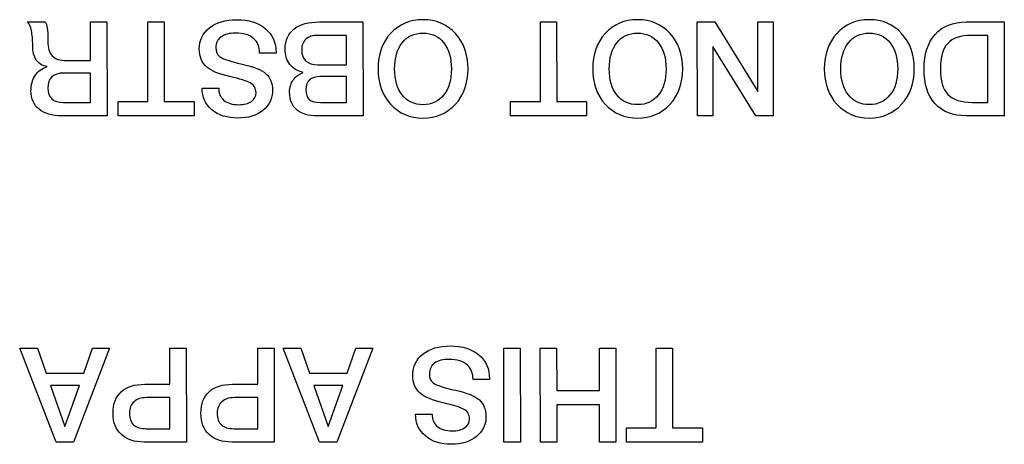
# Model space of a CAD drawing. Units: millimetres. Extents: x 5 to 1169, y 20 to 821.
# Drawn here: x 198 to 220, y 121 to 130 of the extents above; entities that cross this region are included whole.
import ezdxf

# ---------------------------------------------------------------- set-up
doc = ezdxf.new("R2010")
doc.units = ezdxf.units.MM
doc.layers.add('Seri', color=7, linetype='Continuous')

msp = doc.modelspace()

# ---------------------------------------------------------------- linework, layer by layer
at = {"layer": 'Seri', "color": 7, "linetype": 'Continuous'}
for points, knots in [([(199.288, 128.286), (199.085, 128.286), (198.925, 128.333), (198.808, 128.427), (198.692, 128.521), (198.633, 128.651), (198.633, 128.817), (198.633, 128.949), (198.663, 129.06), (198.722, 129.151), (198.781, 129.243), (198.867, 129.306), (198.98, 129.342), (198.773, 129.376), (198.67, 129.528), (198.67, 129.799), (198.67, 129.925), (198.661, 130.03), (198.642, 130.114), (198.623, 130.197), (198.596, 130.26), (198.56, 130.301)], [0, 0, 0, 0, 0.142857, 0.142857, 0.142857, 0.285714, 0.285714, 0.285714, 0.428571, 0.428571, 0.428571, 0.571429, 0.571429, 0.571429, 0.714286, 0.714286, 0.714286, 0.857143, 0.857143, 0.857143, 1, 1, 1, 1]), ([(198.935, 130.301), (198.96, 130.267), (198.976, 130.224), (198.983, 130.17), (198.991, 130.116), (198.994, 130.022), (198.994, 129.886), (198.994, 129.745), (199.026, 129.641), (199.088, 129.573), (199.15, 129.506), (199.251, 129.472), (199.392, 129.472)], [0, 0, 0, 0, 0.25, 0.25, 0.25, 0.5, 0.5, 0.5, 0.75, 0.75, 0.75, 1, 1, 1, 1]), ([(202.243, 129.72), (202.243, 129.91), (202.316, 130.063), (202.463, 130.177), (202.61, 130.292), (202.804, 130.349), (203.044, 130.349), (203.304, 130.349), (203.51, 130.285), (203.661, 130.156), (203.812, 130.027), (203.888, 129.857), (203.888, 129.644)], [0, 0, 0, 0, 0.25, 0.25, 0.25, 0.5, 0.5, 0.5, 0.75, 0.75, 0.75, 1, 1, 1, 1]), ([(204.774, 128.286), (204.582, 128.286), (204.435, 128.329), (204.333, 128.415), (204.23, 128.501), (204.179, 128.626), (204.179, 128.792), (204.179, 128.895), (204.205, 128.983), (204.256, 129.056), (204.308, 129.128), (204.38, 129.182), (204.472, 129.218), (204.35, 129.244), (204.255, 129.302), (204.186, 129.39), (204.117, 129.478), (204.083, 129.589), (204.083, 129.723), (204.083, 129.909), (204.148, 130.052), (204.278, 130.152), (204.407, 130.252), (204.589, 130.302), (204.822, 130.302)], [0, 0, 0, 0, 0.125, 0.125, 0.125, 0.25, 0.25, 0.25, 0.375, 0.375, 0.375, 0.5, 0.5, 0.5, 0.625, 0.625, 0.625, 0.75, 0.75, 0.75, 0.875, 0.875, 0.875, 1, 1, 1, 1]), ([(206.075, 129.294), (206.075, 129.604), (206.165, 129.858), (206.345, 130.055), (206.525, 130.251), (206.757, 130.35), (207.041, 130.35), (207.323, 130.35), (207.554, 130.251), (207.735, 130.053), (207.915, 129.856), (208.006, 129.603), (208.006, 129.294), (208.006, 128.986), (207.915, 128.733), (207.735, 128.535), (207.554, 128.337), (207.323, 128.239), (207.041, 128.239), (206.758, 128.239), (206.527, 128.337), (206.346, 128.535), (206.166, 128.732), (206.075, 128.985), (206.075, 129.294)], [0, 0, 0, 0, 0.125, 0.125, 0.125, 0.25, 0.25, 0.25, 0.375, 0.375, 0.375, 0.5, 0.5, 0.5, 0.625, 0.625, 0.625, 0.75, 0.75, 0.75, 0.875, 0.875, 0.875, 1, 1, 1, 1]), ([(210.679, 129.294), (210.679, 129.605), (210.768, 129.858), (210.948, 130.055), (211.128, 130.251), (211.36, 130.35), (211.644, 130.35), (211.926, 130.35), (212.157, 130.251), (212.338, 130.053), (212.519, 129.856), (212.609, 129.603), (212.609, 129.294), (212.609, 128.986), (212.519, 128.733), (212.338, 128.535), (212.157, 128.337), (211.926, 128.239), (211.644, 128.239), (211.361, 128.239), (211.13, 128.337), (210.949, 128.535), (210.769, 128.733), (210.679, 128.986), (210.679, 129.294)], [0, 0, 0, 0, 0.125, 0.125, 0.125, 0.25, 0.25, 0.25, 0.375, 0.375, 0.375, 0.5, 0.5, 0.5, 0.625, 0.625, 0.625, 0.75, 0.75, 0.75, 0.875, 0.875, 0.875, 1, 1, 1, 1]), ([(215.646, 129.294), (215.646, 129.605), (215.735, 129.858), (215.915, 130.055), (216.095, 130.252), (216.327, 130.35), (216.611, 130.35), (216.893, 130.35), (217.124, 130.251), (217.305, 130.053), (217.486, 129.856), (217.576, 129.603), (217.576, 129.294), (217.576, 128.986), (217.486, 128.733), (217.305, 128.535), (217.124, 128.338), (216.893, 128.239), (216.611, 128.239), (216.329, 128.239), (216.097, 128.338), (215.917, 128.535), (215.736, 128.733), (215.646, 128.986), (215.646, 129.294)], [0, 0, 0, 0, 0.125, 0.125, 0.125, 0.25, 0.25, 0.25, 0.375, 0.375, 0.375, 0.5, 0.5, 0.5, 0.625, 0.625, 0.625, 0.75, 0.75, 0.75, 0.875, 0.875, 0.875, 1, 1, 1, 1]), ([(218.694, 128.287), (218.402, 128.287), (218.178, 128.374), (218.02, 128.548), (217.863, 128.722), (217.785, 128.971), (217.785, 129.294), (217.785, 129.609), (217.864, 129.855), (218.022, 130.034), (218.18, 130.212), (218.405, 130.302), (218.696, 130.302)], [0, 0, 0, 0, 0.25, 0.25, 0.25, 0.5, 0.5, 0.5, 0.75, 0.75, 0.75, 1, 1, 1, 1]), ([(203.535, 129.63), (203.535, 129.763), (203.495, 129.867), (203.414, 129.94), (203.326, 130.021), (203.194, 130.062), (203.019, 130.062), (202.889, 130.062), (202.787, 130.034), (202.711, 129.98), (202.636, 129.925), (202.598, 129.849), (202.598, 129.751), (202.598, 129.661), (202.625, 129.597), (202.677, 129.559), (202.753, 129.505), (202.914, 129.451), (203.16, 129.397), (203.407, 129.343), (203.577, 129.274), (203.671, 129.19), (203.765, 129.105), (203.812, 128.987), (203.812, 128.837), (203.812, 128.658), (203.744, 128.514), (203.607, 128.404), (203.471, 128.294), (203.293, 128.238), (203.073, 128.238), (202.839, 128.238), (202.653, 128.298), (202.512, 128.418), (202.372, 128.537), (202.302, 128.692), (202.302, 128.882)], [0, 0, 0, 0, 0.083333, 0.083333, 0.083333, 0.166667, 0.166667, 0.166667, 0.25, 0.25, 0.25, 0.333333, 0.333333, 0.333333, 0.416667, 0.416667, 0.416667, 0.5, 0.5, 0.5, 0.583333, 0.583333, 0.583333, 0.666667, 0.666667, 0.666667, 0.75, 0.75, 0.75, 0.833333, 0.833333, 0.833333, 0.916667, 0.916667, 0.916667, 1, 1, 1, 1]), ([(204.777, 130.014), (204.672, 130.014), (204.589, 129.986), (204.529, 129.932), (204.469, 129.877), (204.439, 129.799), (204.439, 129.698), (204.439, 129.489), (204.555, 129.384), (204.788, 129.384)], [0, 0, 0, 0, 0.333333, 0.333333, 0.333333, 0.666667, 0.666667, 0.666667, 1, 1, 1, 1]), ([(206.431, 129.294), (206.431, 129.059), (206.485, 128.872), (206.593, 128.734), (206.701, 128.596), (206.851, 128.526), (207.041, 128.526), (207.227, 128.526), (207.375, 128.596), (207.485, 128.734), (207.595, 128.872), (207.65, 129.059), (207.65, 129.294), (207.65, 129.527), (207.596, 129.714), (207.487, 129.853), (207.377, 129.992), (207.229, 130.062), (207.041, 130.062), (206.851, 130.062), (206.701, 129.993), (206.593, 129.854), (206.485, 129.716), (206.431, 129.529), (206.431, 129.294)], [0, 0, 0, 0, 0.125, 0.125, 0.125, 0.25, 0.25, 0.25, 0.375, 0.375, 0.375, 0.5, 0.5, 0.5, 0.625, 0.625, 0.625, 0.75, 0.75, 0.75, 0.875, 0.875, 0.875, 1, 1, 1, 1]), ([(211.034, 129.294), (211.034, 129.059), (211.088, 128.872), (211.196, 128.734), (211.305, 128.596), (211.454, 128.527), (211.644, 128.527), (211.83, 128.527), (211.978, 128.596), (212.088, 128.734), (212.198, 128.872), (212.253, 129.059), (212.253, 129.294), (212.253, 129.528), (212.199, 129.714), (212.09, 129.853), (211.98, 129.992), (211.832, 130.062), (211.644, 130.062), (211.454, 130.062), (211.305, 129.993), (211.196, 129.854), (211.088, 129.716), (211.034, 129.529), (211.034, 129.294)], [0, 0, 0, 0, 0.125, 0.125, 0.125, 0.25, 0.25, 0.25, 0.375, 0.375, 0.375, 0.5, 0.5, 0.5, 0.625, 0.625, 0.625, 0.75, 0.75, 0.75, 0.875, 0.875, 0.875, 1, 1, 1, 1]), ([(216.001, 129.294), (216.001, 129.059), (216.055, 128.872), (216.163, 128.734), (216.272, 128.596), (216.421, 128.527), (216.611, 128.527), (216.797, 128.527), (216.945, 128.596), (217.055, 128.734), (217.165, 128.872), (217.22, 129.059), (217.22, 129.294), (217.22, 129.528), (217.166, 129.714), (217.057, 129.853), (216.948, 129.992), (216.799, 130.062), (216.611, 130.062), (216.421, 130.062), (216.272, 129.993), (216.163, 129.855), (216.055, 129.716), (216.001, 129.53), (216.001, 129.294)], [0, 0, 0, 0, 0.125, 0.125, 0.125, 0.25, 0.25, 0.25, 0.375, 0.375, 0.375, 0.5, 0.5, 0.5, 0.625, 0.625, 0.625, 0.75, 0.75, 0.75, 0.875, 0.875, 0.875, 1, 1, 1, 1]), ([(218.801, 130.014), (218.568, 130.014), (218.398, 129.957), (218.293, 129.842), (218.187, 129.727), (218.135, 129.543), (218.135, 129.289)], [0, 0, 0, 0, 0.5, 0.5, 0.5, 1, 1, 1, 1]), ([(202.658, 128.882), (202.658, 128.769), (202.695, 128.682), (202.771, 128.619), (202.846, 128.557), (202.952, 128.526), (203.09, 128.526), (203.202, 128.526), (203.292, 128.549), (203.359, 128.596), (203.426, 128.642), (203.459, 128.706), (203.459, 128.789), (203.459, 128.879), (203.417, 128.948), (203.332, 128.995), (203.265, 129.033), (203.118, 129.077), (202.892, 129.129), (202.666, 129.181), (202.503, 129.249), (202.404, 129.333), (202.296, 129.426), (202.243, 129.555), (202.243, 129.72)], [0, 0, 0, 0, 0.125, 0.125, 0.125, 0.25, 0.25, 0.25, 0.375, 0.375, 0.375, 0.5, 0.5, 0.5, 0.625, 0.625, 0.625, 0.75, 0.75, 0.75, 0.875, 0.875, 0.875, 1, 1, 1, 1]), ([(218.135, 129.289), (218.135, 129.04), (218.189, 128.859), (218.297, 128.746), (218.405, 128.632), (218.579, 128.575), (218.818, 128.575)], [0, 0, 0, 0, 0.5, 0.5, 0.5, 1, 1, 1, 1]), ([(199.339, 129.204), (199.109, 129.204), (198.994, 129.096), (198.994, 128.882), (198.994, 128.677), (199.107, 128.574), (199.331, 128.574)], [0, 0, 0, 0, 0.5, 0.5, 0.5, 1, 1, 1, 1]), ([(204.842, 129.13), (204.633, 129.13), (204.529, 129.036), (204.529, 128.848), (204.529, 128.748), (204.553, 128.678), (204.601, 128.636), (204.649, 128.595), (204.729, 128.574), (204.842, 128.574)], [0, 0, 0, 0, 0.333333, 0.333333, 0.333333, 0.666667, 0.666667, 0.666667, 1, 1, 1, 1]), ([(206.821, 122.72), (206.821, 122.91), (206.894, 123.063), (207.041, 123.177), (207.188, 123.292), (207.381, 123.35), (207.622, 123.35), (207.882, 123.35), (208.087, 123.285), (208.239, 123.156), (208.39, 123.027), (208.466, 122.857), (208.466, 122.644)], [0, 0, 0, 0, 0.25, 0.25, 0.25, 0.5, 0.5, 0.5, 0.75, 0.75, 0.75, 1, 1, 1, 1]), ([(208.113, 122.63), (208.113, 122.764), (208.073, 122.867), (207.992, 122.94), (207.903, 123.021), (207.772, 123.062), (207.597, 123.062), (207.467, 123.062), (207.364, 123.034), (207.289, 122.98), (207.214, 122.925), (207.176, 122.849), (207.176, 122.751), (207.176, 122.661), (207.203, 122.597), (207.255, 122.559), (207.331, 122.505), (207.491, 122.451), (207.738, 122.397), (207.984, 122.344), (208.155, 122.274), (208.249, 122.19), (208.343, 122.105), (208.39, 121.987), (208.39, 121.837), (208.39, 121.658), (208.322, 121.514), (208.185, 121.404), (208.049, 121.294), (207.871, 121.239), (207.65, 121.239), (207.417, 121.239), (207.23, 121.298), (207.09, 121.418), (206.95, 121.537), (206.88, 121.692), (206.88, 121.882)], [0, 0, 0, 0, 0.083333, 0.083333, 0.083333, 0.166667, 0.166667, 0.166667, 0.25, 0.25, 0.25, 0.333333, 0.333333, 0.333333, 0.416667, 0.416667, 0.416667, 0.5, 0.5, 0.5, 0.583333, 0.583333, 0.583333, 0.666667, 0.666667, 0.666667, 0.75, 0.75, 0.75, 0.833333, 0.833333, 0.833333, 0.916667, 0.916667, 0.916667, 1, 1, 1, 1]), ([(207.236, 121.882), (207.236, 121.769), (207.273, 121.682), (207.348, 121.62), (207.424, 121.558), (207.53, 121.526), (207.667, 121.526), (207.78, 121.526), (207.87, 121.55), (207.937, 121.596), (208.004, 121.642), (208.037, 121.706), (208.037, 121.789), (208.037, 121.879), (207.995, 121.948), (207.91, 121.995), (207.842, 122.033), (207.696, 122.077), (207.47, 122.129), (207.244, 122.181), (207.081, 122.249), (206.982, 122.334), (206.874, 122.426), (206.821, 122.555), (206.821, 122.72)], [0, 0, 0, 0, 0.125, 0.125, 0.125, 0.25, 0.25, 0.25, 0.375, 0.375, 0.375, 0.5, 0.5, 0.5, 0.625, 0.625, 0.625, 0.75, 0.75, 0.75, 0.875, 0.875, 0.875, 1, 1, 1, 1]), ([(201.063, 121.286), (200.853, 121.286), (200.688, 121.34), (200.571, 121.449), (200.453, 121.557), (200.394, 121.709), (200.394, 121.904), (200.394, 122.106), (200.453, 122.26), (200.569, 122.367), (200.686, 122.475), (200.854, 122.528), (201.072, 122.528)], [0, 0, 0, 0, 0.25, 0.25, 0.25, 0.5, 0.5, 0.5, 0.75, 0.75, 0.75, 1, 1, 1, 1]), ([(202.946, 121.286), (202.735, 121.286), (202.571, 121.34), (202.453, 121.449), (202.336, 121.557), (202.277, 121.709), (202.277, 121.904), (202.277, 122.106), (202.335, 122.26), (202.452, 122.367), (202.569, 122.475), (202.736, 122.528), (202.954, 122.528)], [0, 0, 0, 0, 0.25, 0.25, 0.25, 0.5, 0.5, 0.5, 0.75, 0.75, 0.75, 1, 1, 1, 1]), ([(201.111, 122.24), (200.998, 122.24), (200.909, 122.211), (200.843, 122.153), (200.777, 122.094), (200.744, 122.014), (200.744, 121.91), (200.744, 121.795), (200.774, 121.711), (200.833, 121.656), (200.893, 121.602), (200.983, 121.574), (201.106, 121.574)], [0, 0, 0, 0, 0.25, 0.25, 0.25, 0.5, 0.5, 0.5, 0.75, 0.75, 0.75, 1, 1, 1, 1]), ([(202.994, 122.24), (202.881, 122.24), (202.791, 122.211), (202.726, 122.153), (202.66, 122.094), (202.627, 122.014), (202.627, 121.91), (202.627, 121.795), (202.656, 121.711), (202.716, 121.656), (202.775, 121.602), (202.866, 121.574), (202.988, 121.574)], [0, 0, 0, 0, 0.25, 0.25, 0.25, 0.5, 0.5, 0.5, 0.75, 0.75, 0.75, 1, 1, 1, 1])]:
    msp.add_open_spline(points, degree=3, knots=knots, dxfattribs=at)
for points in [[(198.56, 130.301), (198.56, 130.301), (198.935, 130.301), (198.935, 130.301)], [(199.909, 129.472), (199.909, 129.472), (199.909, 130.301), (199.909, 130.301)], [(199.909, 130.301), (199.909, 130.301), (200.262, 130.301), (200.262, 130.301)], [(200.262, 130.301), (200.262, 130.301), (200.264, 128.286), (200.264, 128.286)], [(201.139, 130.301), (201.139, 130.301), (201.487, 130.301), (201.487, 130.301)], [(201.139, 128.591), (201.139, 128.591), (201.139, 130.301), (201.139, 130.301)], [(201.487, 130.301), (201.487, 130.301), (201.489, 128.591), (201.489, 128.591)], [(204.822, 130.302), (204.822, 130.302), (205.751, 130.302), (205.751, 130.302)], [(205.751, 130.302), (205.751, 130.302), (205.754, 128.286), (205.754, 128.286)], [(209.558, 130.302), (209.558, 130.302), (209.905, 130.302), (209.905, 130.302)], [(209.558, 128.591), (209.558, 128.591), (209.558, 130.302), (209.558, 130.302)], [(209.905, 130.302), (209.905, 130.302), (209.908, 128.591), (209.908, 128.591)], [(212.925, 128.287), (212.925, 128.287), (212.922, 130.302), (212.922, 130.302)], [(212.922, 130.302), (212.922, 130.302), (213.295, 130.302), (213.295, 130.302)], [(213.295, 130.302), (213.295, 130.302), (214.218, 128.809), (214.218, 128.809)], [(214.218, 128.809), (214.218, 128.809), (214.218, 130.302), (214.218, 130.302)], [(214.218, 130.302), (214.218, 130.302), (214.551, 130.302), (214.551, 130.302)], [(214.551, 130.302), (214.551, 130.302), (214.553, 128.287), (214.553, 128.287)], [(218.696, 130.302), (218.696, 130.302), (219.504, 130.302), (219.504, 130.302)], [(219.504, 130.302), (219.504, 130.302), (219.506, 128.287), (219.506, 128.287)], [(205.401, 130.014), (205.401, 130.014), (204.777, 130.014), (204.777, 130.014)], [(205.401, 129.384), (205.401, 129.384), (205.401, 130.014), (205.401, 130.014)], [(219.154, 130.014), (219.154, 130.014), (218.801, 130.014), (218.801, 130.014)], [(219.154, 128.575), (219.154, 128.575), (219.154, 130.014), (219.154, 130.014)], [(213.258, 129.773), (213.258, 129.773), (213.258, 128.287), (213.258, 128.287)], [(214.18, 128.286), (214.18, 128.286), (213.258, 129.773), (213.258, 129.773)], [(199.392, 129.472), (199.392, 129.472), (199.909, 129.472), (199.909, 129.472)], [(203.888, 129.63), (203.888, 129.63), (203.535, 129.63), (203.535, 129.63)], [(203.888, 129.644), (203.888, 129.644), (203.888, 129.63), (203.888, 129.63)], [(204.788, 129.384), (204.788, 129.384), (205.401, 129.384), (205.401, 129.384)], [(199.909, 129.204), (199.909, 129.204), (199.339, 129.204), (199.339, 129.204)], [(199.909, 128.574), (199.909, 128.574), (199.909, 129.204), (199.909, 129.204)], [(205.401, 129.13), (205.401, 129.13), (204.842, 129.13), (204.842, 129.13)], [(205.401, 128.574), (205.401, 128.574), (205.401, 129.13), (205.401, 129.13)], [(202.302, 128.882), (202.302, 128.882), (202.658, 128.882), (202.658, 128.882)], [(199.331, 128.574), (199.331, 128.574), (199.909, 128.574), (199.909, 128.574)], [(200.499, 128.286), (200.499, 128.286), (200.499, 128.591), (200.499, 128.591)], [(200.499, 128.591), (200.499, 128.591), (201.139, 128.591), (201.139, 128.591)], [(201.489, 128.591), (201.489, 128.591), (202.13, 128.591), (202.13, 128.591)], [(202.13, 128.591), (202.13, 128.591), (202.13, 128.286), (202.13, 128.286)], [(204.842, 128.574), (204.842, 128.574), (205.401, 128.574), (205.401, 128.574)], [(208.917, 128.287), (208.917, 128.287), (208.917, 128.591), (208.917, 128.591)], [(208.917, 128.591), (208.917, 128.591), (209.558, 128.591), (209.558, 128.591)], [(209.908, 128.591), (209.908, 128.591), (210.549, 128.591), (210.549, 128.591)], [(210.549, 128.591), (210.549, 128.591), (210.549, 128.287), (210.549, 128.287)], [(218.818, 128.575), (218.818, 128.575), (219.154, 128.575), (219.154, 128.575)], [(200.264, 128.286), (200.264, 128.286), (199.288, 128.286), (199.288, 128.286)], [(202.13, 128.286), (202.13, 128.286), (200.499, 128.286), (200.499, 128.286)], [(205.754, 128.286), (205.754, 128.286), (204.774, 128.286), (204.774, 128.286)], [(210.549, 128.287), (210.549, 128.287), (208.917, 128.287), (208.917, 128.287)], [(213.258, 128.287), (213.258, 128.287), (212.925, 128.287), (212.925, 128.287)], [(214.553, 128.287), (214.553, 128.287), (214.18, 128.286), (214.18, 128.286)], [(219.506, 128.287), (219.506, 128.287), (218.694, 128.287), (218.694, 128.287)], [(198.391, 123.301), (198.391, 123.301), (198.773, 123.301), (198.773, 123.301)], [(199.17, 121.286), (199.17, 121.286), (198.391, 123.301), (198.391, 123.301)], [(198.773, 123.301), (198.773, 123.301), (198.962, 122.768), (198.962, 122.768)], [(200.318, 123.301), (200.318, 123.301), (199.545, 121.286), (199.545, 121.286)], [(199.768, 122.768), (199.768, 122.768), (199.955, 123.301), (199.955, 123.301)], [(199.955, 123.301), (199.955, 123.301), (200.318, 123.301), (200.318, 123.301)], [(201.614, 122.528), (201.614, 122.528), (201.614, 123.301), (201.614, 123.301)], [(201.614, 123.301), (201.614, 123.301), (201.964, 123.301), (201.964, 123.301)], [(201.964, 123.301), (201.964, 123.301), (201.966, 121.286), (201.966, 121.286)], [(203.496, 122.528), (203.496, 122.528), (203.496, 123.302), (203.496, 123.302)], [(203.496, 123.302), (203.496, 123.302), (203.846, 123.302), (203.846, 123.302)], [(203.846, 123.302), (203.846, 123.302), (203.849, 121.286), (203.849, 121.286)], [(204.038, 123.302), (204.038, 123.302), (204.42, 123.302), (204.42, 123.302)], [(204.817, 121.286), (204.817, 121.286), (204.038, 123.302), (204.038, 123.302)], [(204.42, 123.302), (204.42, 123.302), (204.609, 122.768), (204.609, 122.768)], [(205.966, 123.302), (205.966, 123.302), (205.192, 121.286), (205.192, 121.286)], [(205.415, 122.768), (205.415, 122.768), (205.602, 123.302), (205.602, 123.302)], [(205.602, 123.302), (205.602, 123.302), (205.966, 123.302), (205.966, 123.302)], [(208.774, 123.302), (208.774, 123.302), (209.126, 123.302), (209.126, 123.302)], [(208.776, 121.287), (208.776, 121.287), (208.774, 123.302), (208.774, 123.302)], [(209.126, 123.302), (209.126, 123.302), (209.129, 121.287), (209.129, 121.287)], [(209.558, 121.287), (209.558, 121.287), (209.555, 123.302), (209.555, 123.302)], [(209.555, 123.302), (209.555, 123.302), (209.905, 123.302), (209.905, 123.302)], [(209.905, 123.302), (209.905, 123.302), (209.908, 122.393), (209.908, 122.393)], [(210.823, 122.393), (210.823, 122.393), (210.823, 123.302), (210.823, 123.302)], [(210.823, 123.302), (210.823, 123.302), (211.173, 123.302), (211.173, 123.302)], [(211.173, 123.302), (211.173, 123.302), (211.175, 121.287), (211.175, 121.287)], [(212.042, 123.302), (212.042, 123.302), (212.389, 123.302), (212.389, 123.302)], [(212.042, 121.591), (212.042, 121.591), (212.042, 123.302), (212.042, 123.302)], [(212.389, 123.302), (212.389, 123.302), (212.392, 121.591), (212.392, 121.591)], [(198.962, 122.768), (198.962, 122.768), (199.768, 122.768), (199.768, 122.768)], [(204.609, 122.768), (204.609, 122.768), (205.415, 122.768), (205.415, 122.768)], [(199.054, 122.5), (199.054, 122.5), (199.362, 121.622), (199.362, 121.622)], [(199.671, 122.499), (199.671, 122.499), (199.054, 122.5), (199.054, 122.5)], [(199.362, 121.622), (199.362, 121.622), (199.671, 122.499), (199.671, 122.499)], [(201.072, 122.528), (201.072, 122.528), (201.614, 122.528), (201.614, 122.528)], [(202.954, 122.528), (202.954, 122.528), (203.496, 122.528), (203.496, 122.528)], [(204.701, 122.5), (204.701, 122.5), (205.009, 121.622), (205.009, 121.622)], [(205.318, 122.5), (205.318, 122.5), (204.701, 122.5), (204.701, 122.5)], [(205.009, 121.622), (205.009, 121.622), (205.318, 122.5), (205.318, 122.5)], [(208.466, 122.63), (208.466, 122.63), (208.113, 122.63), (208.113, 122.63)], [(208.466, 122.644), (208.466, 122.644), (208.466, 122.63), (208.466, 122.63)], [(209.908, 122.393), (209.908, 122.393), (210.823, 122.393), (210.823, 122.393)], [(201.614, 122.24), (201.614, 122.24), (201.111, 122.24), (201.111, 122.24)], [(201.614, 121.574), (201.614, 121.574), (201.614, 122.24), (201.614, 122.24)], [(203.496, 122.24), (203.496, 122.24), (202.994, 122.24), (202.994, 122.24)], [(203.496, 121.574), (203.496, 121.574), (203.496, 122.24), (203.496, 122.24)], [(210.823, 122.085), (210.823, 122.085), (209.908, 122.085), (209.908, 122.085)], [(209.908, 122.085), (209.908, 122.085), (209.908, 121.287), (209.908, 121.287)], [(210.825, 121.287), (210.825, 121.287), (210.823, 122.085), (210.823, 122.085)], [(206.88, 121.882), (206.88, 121.882), (207.236, 121.882), (207.236, 121.882)], [(201.106, 121.574), (201.106, 121.574), (201.614, 121.574), (201.614, 121.574)], [(202.988, 121.574), (202.988, 121.574), (203.496, 121.574), (203.496, 121.574)], [(211.401, 121.287), (211.401, 121.287), (211.401, 121.591), (211.401, 121.591)], [(211.401, 121.591), (211.401, 121.591), (212.042, 121.591), (212.042, 121.591)], [(212.392, 121.591), (212.392, 121.591), (213.032, 121.591), (213.032, 121.591)], [(213.032, 121.591), (213.032, 121.591), (213.032, 121.287), (213.032, 121.287)], [(199.545, 121.286), (199.545, 121.286), (199.17, 121.286), (199.17, 121.286)], [(201.966, 121.286), (201.966, 121.286), (201.063, 121.286), (201.063, 121.286)], [(203.849, 121.286), (203.849, 121.286), (202.946, 121.286), (202.946, 121.286)], [(205.192, 121.286), (205.192, 121.286), (204.817, 121.286), (204.817, 121.286)], [(209.129, 121.287), (209.129, 121.287), (208.776, 121.287), (208.776, 121.287)], [(209.908, 121.287), (209.908, 121.287), (209.558, 121.287), (209.558, 121.287)], [(211.175, 121.287), (211.175, 121.287), (210.825, 121.287), (210.825, 121.287)], [(213.032, 121.287), (213.032, 121.287), (211.401, 121.287), (211.401, 121.287)]]:
    msp.add_open_spline(points, degree=3, dxfattribs=at)

doc.saveas('drawing.dxf')
